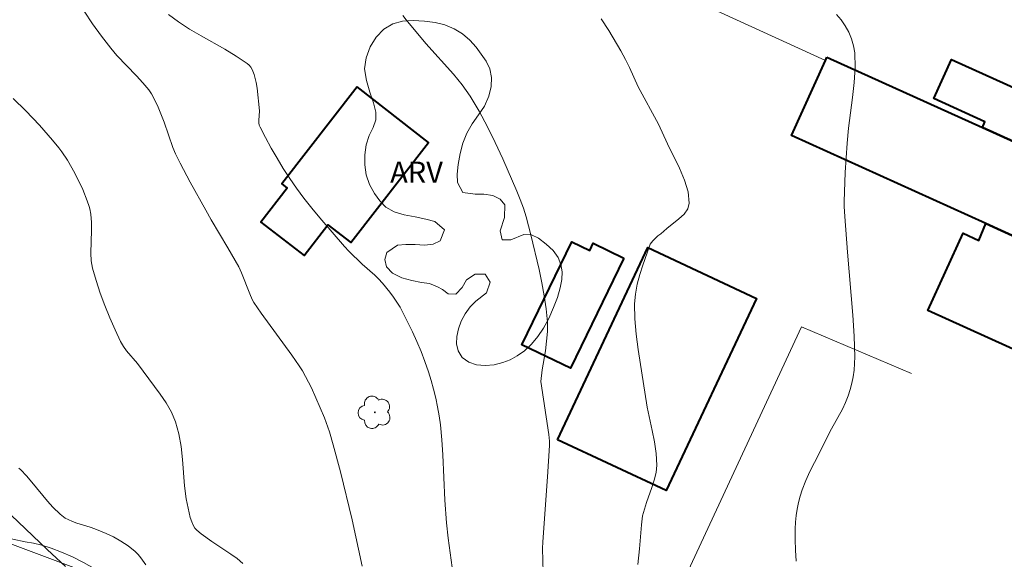
# Model space of a CAD drawing. Units: metres. Extents: x 282651 to 283166, y 1657159 to 1657724.
# Drawn here: x 283013 to 283082, y 1657237 to 1657276 of the extents above; entities that cross this region are included whole.
import ezdxf

# ---------------------------------------------------------------- set-up
doc = ezdxf.new("R2010")
doc.units = ezdxf.units.M
doc.header["$MEASUREMENT"] = 0
for name, color, linetype, lineweight, true_color in [('Arvores_Isoladas', 7, 'Continuous', 18, 0x00ff33), ('Curvas_Intermediarias', 7, 'Continuous', 9, 0x783c14), ('Curvas_Mestras', 7, 'Continuous', 20, 0x783c14), ('Topon_Vegetacao', 7, 'Continuous', 9, 0x00ff33), ('Vegetacao', 7, 'Orla8', 9, 0x00ff33)]:
    doc.layers.add(name, color=color, linetype=linetype, lineweight=lineweight, true_color=true_color)
for name, color, linetype, lineweight in [('Cemiterio_Crematorio', 7, 'Continuous', 40), ('Cerca', 8, 'Cerca', 20), ('Muro_Grade', 8, 'Continuous', 20)]:
    doc.layers.add(name, color=color, linetype=linetype, lineweight=lineweight)
doc.styles.add('Arial', font='arial.ttf', dxfattribs={"height": 1.5})
doc.styles.get("Standard").update_dxf_attribs({"font": 'arial.ttf'})
doc.linetypes.add('Cerca', pattern='A,10,0,["X",Standard,S=1,R=0,X=0,Y=-0.5],0.1', length=10.1)
doc.linetypes.add('Orla8', pattern='A,6,-0.5,["V",Standard,S=1,R=0,X=-0.5,Y=-1],-0.5,6,-0.5,["V",Standard,S=1,R=0,X=-0.5,Y=-1],-0.5', length=14)

# ---------------------------------------------------------------- blocks, each defined once
blk = doc.blocks.new('Arvore')
at = {"layer": 'Arvores_Isoladas'}
blk.add_lwpolyline([(-0.718, 0.493, 0.872324), (-0.722, -0.551, 0.862983), (0.284, -0.827, 0.900105), (0.89, 0.029, 0.863155), (0.262, 0.861, 0.882486)], format="xyb", close=True, dxfattribs=at)
blk.add_circle((0, 0), 0.0286, dxfattribs=at)

msp = doc.modelspace()

# ---------------------------------------------------------------- linework, layer by layer
at = {"layer": 'Cemiterio_Crematorio', "flags": 128}
for points in [[(283069.556, 1657272.893), (283080.517, 1657267.929), (283097.138, 1657260.402), (283097.728, 1657260.135), (283095.22, 1657254.596), (283086.121, 1657258.717), (283080.747, 1657261.15), (283067.048, 1657267.354), (283069.443, 1657272.644)], [(283097.138, 1657260.402), (283080.517, 1657267.929), (283080.696, 1657268.326), (283077.079, 1657269.964), (283078.333, 1657272.731), (283098.571, 1657263.567)], [(283036.414, 1657270.798), (283031.104, 1657263.956), (283031.501, 1657263.648), (283029.64, 1657261.25), (283032.677, 1657258.894), (283034.358, 1657261.06), (283035.975, 1657259.804), (283041.465, 1657266.877)], [(283080.747, 1657261.15), (283086.121, 1657258.717), (283085.471, 1657257.282), (283094.532, 1657253.178), (283092.431, 1657248.538), (283092.182, 1657247.988), (283076.677, 1657255.009), (283079.151, 1657260.472), (283080.273, 1657259.964)], [(283055.24, 1657258.704), (283051.476, 1657250.945), (283048.048, 1657252.608), (283051.567, 1657259.863), (283052.823, 1657259.254), (283053.067, 1657259.758)], [(283050.563, 1657245.902), (283056.932, 1657259.47), (283064.592, 1657255.874), (283058.214, 1657242.311)]]:
    msp.add_lwpolyline(points, close=True, dxfattribs=at)
at = {"layer": 'Cerca', "flags": 128}
msp.add_lwpolyline([(283136.297, 1657345.866), (283049.18, 1657387.103), (283001.229, 1657409.936), (282990.708, 1657387.223), (282971.08, 1657343.813), (282966.215, 1657333.092), (282951.154, 1657299.695), (282949.997, 1657297.087), (282937.497, 1657269.825), (282936.442, 1657266.892), (283022.835, 1657234.493)], dxfattribs=at)
at = {"layer": 'Curvas_Intermediarias', "flags": 128}
for points, elevation in [([(283036.776, 1657236.99), (283036.081, 1657240.248), (283035.247, 1657243.647), (283034.742, 1657245.53), (283034.466, 1657246.463), (283034.12, 1657247.44), (283033.214, 1657249.574), (283032.571, 1657250.758), (283032.34, 1657251.123), (283031.812, 1657251.871), (283029.654, 1657254.836), (283029.141, 1657255.592), (283029.029, 1657255.783), (283028.847, 1657256.188), (283028.275, 1657257.68), (283028.081, 1657258.1), (283027.317, 1657259.437), (283026.127, 1657261.422), (283025.743, 1657262.09), (283024.639, 1657264.068), (283023.938, 1657265.404), (283023.611, 1657266.082), (283023.427, 1657266.514), (283022.815, 1657268.297), (283022.383, 1657269.372), (283022.093, 1657269.997), (283021.925, 1657270.294), (283021.734, 1657270.575), (283021.319, 1657271.086), (283020.874, 1657271.576), (283019.486, 1657273.015), (283019.051, 1657273.515), (283018.392, 1657274.363), (283017.771, 1657275.24), (283017.184, 1657276.138)], 27), ([(283043.123, 1657236.899), (283042.841, 1657238.965), (283042.718, 1657240.041), (283042.602, 1657241.641), (283042.472, 1657244.83), (283042.404, 1657245.889), (283042.3, 1657246.943), (283042.212, 1657247.578), (283042.101, 1657248.212), (283041.969, 1657248.843), (283041.816, 1657249.469), (283041.643, 1657250.088), (283041.45, 1657250.699), (283041.2, 1657251.414), (283040.928, 1657252.123), (283040.636, 1657252.826), (283040.325, 1657253.521), (283039.657, 1657254.883), (283039.454, 1657255.252), (283038.992, 1657255.962), (283038.739, 1657256.303), (283038.205, 1657256.958), (283037.941, 1657257.241), (283037.661, 1657257.51), (283036.78, 1657258.282), (283035.832, 1657259.195), (283035.521, 1657259.537), (283033.785, 1657261.558), (283033.219, 1657262.242), (283032.67, 1657262.939), (283032.146, 1657263.651), (283031.673, 1657264.339), (283031.217, 1657265.042), (283030.778, 1657265.757), (283030.357, 1657266.482), (283029.957, 1657267.212), (283029.578, 1657267.946), (283029.526, 1657268.093), (283029.503, 1657268.249), (283029.5, 1657268.412), (283029.527, 1657269.096), (283029.367, 1657270.711), (283029.305, 1657271.108), (283029.169, 1657271.674), (283029.021, 1657272.025), (283028.921, 1657272.186), (283028.804, 1657272.329), (283028.668, 1657272.448), (283027.893, 1657272.968), (283027.085, 1657273.453), (283025.429, 1657274.387), (283024.611, 1657274.869), (283023.82, 1657275.384), (283023.126, 1657275.911)], 28), ([(283039.645, 1657275.831), (283039.878, 1657275.517), (283041.266, 1657273.865), (283043.228, 1657271.688), (283043.837, 1657270.933), (283044.388, 1657270.14), (283045.023, 1657269.076), (283045.614, 1657267.981), (283046.168, 1657266.862), (283046.693, 1657265.726), (283047.689, 1657263.438), (283047.929, 1657262.841), (283048.144, 1657262.232), (283048.338, 1657261.616), (283048.677, 1657260.368), (283049.254, 1657257.905), (283049.45, 1657256.981), (283049.621, 1657256.055), (283049.753, 1657255.128), (283049.836, 1657254.2), (283049.84, 1657253.53), (283049.787, 1657252.858), (283049.696, 1657252.184), (283049.478, 1657250.836), (283049.374, 1657250.004), (283049.934, 1657246.27), (283049.983, 1657245.808), (283049.994, 1657245.499), (283049.854, 1657243.281), (283049.513, 1657238.689), (283049.504, 1657238.223), (283049.543, 1657236.536)], 29), ([(283070.218, 1657275.897), (283070.547, 1657275.529), (283070.84, 1657275.11), (283071.091, 1657274.654), (283071.292, 1657274.175), (283071.434, 1657273.684), (283071.51, 1657273.197), (283071.541, 1657272.157), (283071.483, 1657271.101), (283071.366, 1657270.035), (283071.083, 1657267.891), (283070.979, 1657266.823), (283070.843, 1657264.763), (283070.765, 1657262.701), (283070.767, 1657262.353), (283070.804, 1657261.658), (283070.999, 1657259.136), (283071.376, 1657254.695), (283071.465, 1657253.217), (283071.513, 1657251.74), (283071.505, 1657251.278), (283071.467, 1657250.813), (283071.402, 1657250.35), (283071.311, 1657249.892), (283071.196, 1657249.441), (283071.06, 1657249.002), (283070.872, 1657248.521), (283070.648, 1657248.053), (283069.886, 1657246.677), (283068.665, 1657244.305), (283068.35, 1657243.665), (283068.059, 1657243.017), (283067.802, 1657242.358), (283067.661, 1657241.918), (283067.543, 1657241.467), (283067.45, 1657241.009), (283067.38, 1657240.546), (283067.334, 1657240.082), (283067.312, 1657239.62), (283067.31, 1657238.863), (283067.334, 1657238.103), (283067.382, 1657237.341)], 31), ([(283028.354, 1657237.165), (283027.955, 1657237.516), (283027.525, 1657237.834), (283026.168, 1657238.713), (283025.415, 1657239.26), (283025.113, 1657239.515), (283024.988, 1657239.658), (283024.889, 1657239.816), (283024.76, 1657240.112), (283024.655, 1657240.424), (283024.498, 1657241.079), (283024.378, 1657241.741), (283024.255, 1657242.651), (283024.101, 1657244.498), (283024.006, 1657245.414), (283023.855, 1657246.308), (283023.617, 1657247.171), (283023.327, 1657247.847), (283022.958, 1657248.494), (283022.532, 1657249.121), (283020.938, 1657251.273), (283020.17, 1657252.174), (283019.94, 1657252.488), (283019.748, 1657252.824), (283019.355, 1657253.658), (283018.977, 1657254.508), (283018.621, 1657255.371), (283018.296, 1657256.243), (283018.009, 1657257.124), (283017.767, 1657258.009), (283017.678, 1657258.531), (283017.648, 1657259.065), (283017.699, 1657260.696), (283017.691, 1657261.237), (283017.648, 1657261.808), (283017.583, 1657262.181), (283017.53, 1657262.362), (283017.39, 1657262.761), (283017.072, 1657263.552), (283016.524, 1657264.706), (283016.001, 1657265.632), (283015.604, 1657266.221), (283015.389, 1657266.5), (283014.945, 1657267.038), (283014.022, 1657268.09), (283013.059, 1657269.106), (283012.168, 1657269.977)], 26), ([(283012.015, 1657240.577), (283014.554, 1657238.151), (283015.847, 1657236.968)], 24)]:
    msp.add_lwpolyline(points, dxfattribs=dict(at, elevation=elevation))
at = {"layer": 'Curvas_Mestras', "flags": 128}
for points, elevation in [([(283053.64, 1657275.588), (283054.172, 1657274.767), (283055.025, 1657273.326), (283055.352, 1657272.728), (283055.637, 1657272.16), (283056.239, 1657270.807), (283056.518, 1657270.273), (283057.392, 1657268.688), (283057.669, 1657268.154), (283058.317, 1657266.778), (283059.159, 1657265.071), (283059.514, 1657264.222), (283059.759, 1657263.394), (283059.848, 1657262.6), (283059.747, 1657262.198), (283059.484, 1657261.826), (283059.113, 1657261.474), (283058.257, 1657260.798), (283057.84, 1657260.422), (283057.625, 1657260.288), (283057.286, 1657259.944), (283057.096, 1657259.691), (283057.032, 1657259.55), (283056.572, 1657258.225), (283056.357, 1657257.549), (283056.175, 1657256.867), (283056.046, 1657256.182), (283055.986, 1657255.496), (283056.001, 1657254.423), (283056.09, 1657253.345), (283056.23, 1657252.262), (283056.88, 1657248.198), (283057.236, 1657246.559), (283057.398, 1657245.743), (283057.512, 1657244.929), (283057.55, 1657244.118), (283057.499, 1657243.585), (283057.377, 1657243.055), (283057.206, 1657242.528), (283056.818, 1657241.476), (283056.535, 1657240.533), (283056.467, 1657239.892), (283056.341, 1657238.215), (283056.211, 1657237.104)], 30), ([(283021.523, 1657237.078), (283021.179, 1657237.58), (283020.984, 1657237.808), (283020.764, 1657238.021), (283020.276, 1657238.406), (283019.751, 1657238.747), (283019.235, 1657239.045), (283018.717, 1657239.293), (283017.917, 1657239.619), (283017.606, 1657239.73), (283016.65, 1657240.018), (283016.34, 1657240.13), (283016.043, 1657240.264), (283015.846, 1657240.378), (283015.475, 1657240.655), (283014.972, 1657241.14), (283014.587, 1657241.569), (283013.489, 1657242.918), (283013.113, 1657243.356), (283012.718, 1657243.771), (283012.562, 1657243.906)], 25)]:
    msp.add_lwpolyline(points, dxfattribs=dict(at, elevation=elevation))
at = {"layer": 'Muro_Grade', "flags": 128}
for points in [[(283069.443, 1657272.644), (283053.348, 1657280.034), (283035.494, 1657288.231), (283033.461, 1657289.165)], [(283053.764, 1657223.75), (283067.766, 1657253.856), (283075.509, 1657250.579)]]:
    msp.add_lwpolyline(points, dxfattribs=at)
at = {"layer": 'Vegetacao', "flags": 128}
for points in [[(283042.099, 1657256.699), (283041.532, 1657256.92), (283040.956, 1657257), (283040.28, 1657257.14), (283039.578, 1657257.325), (283038.928, 1657257.642), (283038.498, 1657258.092), (283038.367, 1657258.628), (283038.506, 1657259.115), (283039.281, 1657259.631), (283039.869, 1657259.686), (283040.519, 1657259.666), (283041.181, 1657259.624), (283041.792, 1657259.689), (283042.275, 1657259.934), (283042.583, 1657260.705), (283041.898, 1657261.294), (283041.258, 1657261.472), (283040.514, 1657261.617), (283039.747, 1657261.778), (283039.036, 1657261.977), (283038.449, 1657262.309), (283038.022, 1657262.766), (283037.655, 1657263.284), (283037.297, 1657263.904), (283037.058, 1657264.6), (283036.955, 1657265.292), (283036.969, 1657265.997), (283037.066, 1657266.711), (283037.275, 1657267.359), (283037.548, 1657267.936), (283037.739, 1657268.46), (283037.747, 1657269.02), (283037.575, 1657269.658), (283037.321, 1657270.41), (283037.076, 1657271.236), (283036.944, 1657272.071), (283037.063, 1657272.849), (283037.34, 1657273.61), (283037.771, 1657274.299), (283038.306, 1657274.856), (283038.929, 1657275.248), (283039.628, 1657275.431), (283040.383, 1657275.481), (283041.171, 1657275.435), (283041.915, 1657275.334), (283042.606, 1657275.168), (283043.264, 1657274.892), (283043.862, 1657274.542), (283044.377, 1657274.092), (283044.811, 1657273.596), (283045.176, 1657273.107), (283045.517, 1657272.605), (283045.775, 1657272.063), (283045.899, 1657271.467), (283045.868, 1657270.82), (283045.701, 1657270.133), (283045.401, 1657269.441), (283044.988, 1657268.812), (283044.542, 1657268.191), (283044.17, 1657267.52), (283043.879, 1657266.816), (283043.682, 1657266.087), (283043.541, 1657265.327), (283043.481, 1657264.643), (283043.508, 1657264.047), (283043.888, 1657263.351), (283044.742, 1657263.23), (283045.363, 1657263.217), (283045.995, 1657263.13), (283046.517, 1657262.868), (283046.84, 1657262.482), (283046.819, 1657261.578), (283046.502, 1657260.648), (283046.654, 1657260.014), (283047.266, 1657260.008), (283048.19, 1657260.371), (283048.721, 1657260.361), (283049.214, 1657260.125), (283049.751, 1657259.705), (283050.237, 1657259.247), (283050.606, 1657258.762), (283050.784, 1657258.271), (283050.876, 1657257.748), (283050.864, 1657257.196), (283050.747, 1657256.619), (283050.562, 1657255.942), (283050.282, 1657255.238), (283049.941, 1657254.453), (283049.576, 1657253.771), (283049.167, 1657253.19), (283048.714, 1657252.648), (283048.235, 1657252.169), (283047.712, 1657251.819), (283047.222, 1657251.535), (283046.7, 1657251.341), (283046.098, 1657251.195), (283045.462, 1657251.143), (283044.845, 1657251.193), (283044.3, 1657251.369), (283043.84, 1657251.713), (283043.541, 1657252.169), (283043.44, 1657252.667), (283043.461, 1657253.177), (283043.582, 1657253.727), (283043.764, 1657254.261), (283044.034, 1657254.772), (283044.386, 1657255.267), (283044.794, 1657255.671), (283045.554, 1657256.273), (283045.797, 1657257.027), (283045.462, 1657257.572), (283044.741, 1657257.592), (283044.146, 1657257.172), (283043.838, 1657256.646), (283043.394, 1657256.165), (283042.851, 1657256.2), (283042.454, 1657256.507)], [(283015.729, 1657221.897), (283015.357, 1657222.269), (283014.915, 1657223.087), (283014.84, 1657223.59), (283014.868, 1657224.137), (283015.086, 1657224.681), (283015.387, 1657225.17), (283015.811, 1657225.696), (283016.294, 1657226.233), (283016.717, 1657226.707), (283017.278, 1657227.585), (283017.489, 1657228.423), (283017.383, 1657229.249), (283017.006, 1657229.826), (283016.503, 1657230.023), (283015.934, 1657230.127), (283015.369, 1657230.074), (283014.862, 1657229.878), (283014.432, 1657229.625), (283013.936, 1657229.127), (283013.854, 1657228.503), (283014.056, 1657227.632), (283014.276, 1657226.736), (283014.104, 1657225.91), (283013.506, 1657225.261), (283012.623, 1657225.031), (283012.123, 1657225.133), (283011.537, 1657225.403), (283010.981, 1657225.714), (283010.153, 1657225.793), (283009.896, 1657225.337), (283009.664, 1657224.73), (283009.336, 1657224.17), (283008.492, 1657223.598), (283007.883, 1657224.165), (283007.826, 1657224.72), (283007.989, 1657225.35), (283008.151, 1657226.017), (283008.102, 1657226.564), (283007.444, 1657227.012), (283006.944, 1657226.983), (283006.498, 1657226.715), (283005.857, 1657225.911), (283005.729, 1657225.423), (283005.65, 1657224.915), (283005.601, 1657224.112), (283005.685, 1657223.45), (283005.897, 1657222.865), (283006.141, 1657222.404), (283006.515, 1657221.948), (283006.948, 1657221.543), (283007.424, 1657221.26), (283008.017, 1657221.076), (283008.672, 1657221.002), (283009.332, 1657221.015), (283009.969, 1657221.052), (283010.57, 1657221.122), (283011.101, 1657221.263), (283012.041, 1657221.371), (283012.837, 1657220.996), (283013.56, 1657220.464), (283014.061, 1657220.046), (283014.6, 1657219.617), (283015.308, 1657219.212), (283015.819, 1657219.024), (283016.34, 1657218.891), (283017.168, 1657218.618), (283017.933, 1657218.305), (283018.795, 1657217.998), (283019.29, 1657217.835), (283019.794, 1657217.617), (283020.514, 1657217.259), (283020.946, 1657216.976), (283021.4, 1657216.693), (283021.883, 1657216.35), (283022.385, 1657215.958), (283022.862, 1657215.445), (283023.269, 1657214.876), (283023.58, 1657214.323), (283023.738, 1657213.848), (283023.834, 1657213.182), (283023.642, 1657212.407), (283023.13, 1657212.4), (283022.268, 1657212.61), (283021.703, 1657212.781), (283021.125, 1657212.916), (283020.534, 1657213.054), (283019.968, 1657213.199), (283019.407, 1657213.34), (283018.862, 1657213.509), (283018.317, 1657213.686), (283017.761, 1657213.859), (283017.196, 1657214.023), (283016.614, 1657214.147), (283016.003, 1657214.279), (283015.354, 1657214.426), (283014.652, 1657214.601), (283013.981, 1657214.793), (283013.332, 1657215.045), (283012.701, 1657215.298), (283012.176, 1657215.521), (283011.244, 1657215.955), (283010.435, 1657216.399), (283009.631, 1657216.842), (283009.172, 1657217.059), (283008.657, 1657217.318), (283008.086, 1657217.547), (283007.517, 1657217.704), (283006.588, 1657217.864), (283006.075, 1657217.818), (283005.639, 1657217.615), (283005.136, 1657217.245), (283004.694, 1657216.875), (283003.789, 1657216.832), (283003.337, 1657217.05), (283002.917, 1657217.441), (283002.508, 1657217.948), (283002.025, 1657218.437), (283001.099, 1657218.783), (283000.255, 1657218.685), (282999.569, 1657218.444), (282998.699, 1657218.245), (282998.161, 1657218.205), (282997.581, 1657218.234), (282997.004, 1657218.327), (282996.452, 1657218.489), (282995.985, 1657218.665), (282995.256, 1657219.246), (282994.778, 1657219.905), (282994.439, 1657220.69), (282994.274, 1657221.174), (282993.91, 1657221.895), (282993.447, 1657222.307), (282992.927, 1657222.597), (282992.082, 1657222.831), (282991.554, 1657222.919), (282991.007, 1657222.997), (282990.035, 1657223.081), (282989.238, 1657223.038), (282988.586, 1657222.994), (282987.976, 1657222.99), (282987.346, 1657223.26), (282987.174, 1657223.849), (282987.151, 1657224.404), (282986.896, 1657224.995), (282986.37, 1657225.34), (282985.675, 1657225.444), (282985.134, 1657225.471), (282984.466, 1657225.514), (282983.677, 1657225.549), (282982.905, 1657225.561), (282982.206, 1657225.564), (282981.591, 1657225.558), (282981.014, 1657225.602), (282980.488, 1657225.712), (282979.982, 1657225.868), (282979.488, 1657226.192), (282979.051, 1657226.552), (282978.688, 1657226.986), (282978.392, 1657227.506), (282978.167, 1657228), (282977.951, 1657228.447), (282977.325, 1657229.143), (282976.806, 1657229.35), (282976.187, 1657229.422), (282975.538, 1657229.285), (282974.946, 1657229.101), (282974.344, 1657228.98), (282973.752, 1657228.991), (282973.226, 1657229.126), (282972.804, 1657229.404), (282972.44, 1657230.322), (282972.467, 1657230.849), (282972.791, 1657231.716), (282973.214, 1657232.324), (282973.662, 1657232.774), (282974.026, 1657233.165), (282974.299, 1657233.563), (282974.281, 1657234.109), (282973.801, 1657234.392), (282973.179, 1657234.782), (282972.943, 1657235.403), (282973.174, 1657236.03), (282973.771, 1657236.537), (282974.563, 1657236.81), (282975.398, 1657237), (282976.169, 1657236.931), (282976.828, 1657237.171), (282977.419, 1657237.426), (282978.069, 1657237.675), (282978.801, 1657237.645), (282979.642, 1657237.457), (282980.386, 1657237.353), (282981.013, 1657237.632), (282981.036, 1657238.148), (282980.462, 1657238.564), (282979.972, 1657238.673), (282979.485, 1657238.829), (282978.573, 1657239.186), (282977.868, 1657239.705), (282977.507, 1657240.339), (282977.442, 1657241.027), (282977.704, 1657241.772), (282978.098, 1657242.28), (282978.659, 1657242.768), (282978.934, 1657243.325), (282978.621, 1657243.94), (282978.426, 1657244.505), (282978.443, 1657245.134), (282978.659, 1657245.74), (282978.901, 1657246.318), (282978.871, 1657246.974), (282978.469, 1657247.444), (282977.982, 1657247.94), (282977.639, 1657248.565), (282977.506, 1657249.365), (282977.608, 1657250.165), (282977.835, 1657250.636), (282978.371, 1657251.003), (282978.888, 1657251.049), (282979.444, 1657250.872), (282980.142, 1657250.469), (282980.757, 1657249.862), (282981.279, 1657249.285), (282981.912, 1657248.896), (282982.682, 1657248.84), (282983.239, 1657249.295), (282983.673, 1657249.578), (282984.135, 1657249.796), (282984.621, 1657249.933), (282985.564, 1657249.889), (282986.185, 1657249.415), (282986.25, 1657248.517), (282986.181, 1657247.985), (282986.185, 1657246.966), (282986.582, 1657246.313), (282987.314, 1657246.007), (282988.207, 1657245.823), (282989.105, 1657245.81), (282989.605, 1657245.85), (282990.156, 1657245.828), (282990.697, 1657245.76), (282991.666, 1657245.469), (282992.483, 1657244.968), (282993.296, 1657244.587), (282993.745, 1657244.366), (282994.23, 1657244.133), (282994.712, 1657243.904), (282995.184, 1657243.7), (282995.677, 1657243.56), (282996.63, 1657243.402), (282997.501, 1657243.262), (282998.255, 1657242.926), (282998.875, 1657242.669), (282999.622, 1657242.486), (283000.501, 1657242.286), (283001.437, 1657242.309), (283002.336, 1657242.189), (283002.836, 1657242.028), (283003.346, 1657241.845), (283003.917, 1657241.721), (283004.475, 1657241.718), (283005.035, 1657241.769), (283005.626, 1657241.875), (283006.195, 1657241.962), (283006.759, 1657241.968), (283007.324, 1657241.887), (283007.836, 1657241.706), (283008.252, 1657241.408), (283008.55, 1657240.942), (283008.97, 1657239.99), (283009.473, 1657239.425), (283010.285, 1657239.162), (283010.878, 1657239.052), (283011.538, 1657238.991), (283012.155, 1657238.88), (283013.022, 1657238.688), (283013.602, 1657238.599), (283014.193, 1657238.469), (283014.853, 1657238.258), (283015.57, 1657237.978), (283016.361, 1657237.639), (283017.128, 1657237.249), (283017.873, 1657236.814), (283018.571, 1657236.392), (283019.243, 1657235.944), (283019.851, 1657235.457), (283020.412, 1657234.916), (283020.807, 1657234.336), (283021.138, 1657233.69), (283021.389, 1657232.961), (283021.462, 1657232.041), (283021.168, 1657231.474), (283020.704, 1657230.88), (283020.323, 1657230.356), (283020.276, 1657229.82), (283020.62, 1657229.285), (283021.331, 1657228.98), (283021.867, 1657228.966), (283022.464, 1657228.969), (283023.105, 1657228.927), (283023.76, 1657228.815), (283024.399, 1657228.674), (283024.999, 1657228.475), (283025.559, 1657228.234), (283026.085, 1657228.009), (283026.546, 1657227.76), (283026.883, 1657227.389), (283026.912, 1657226.511), (283026.436, 1657226.186), (283025.678, 1657225.928), (283024.819, 1657225.763), (283023.894, 1657225.718), (283023.006, 1657225.729), (283022.175, 1657225.783), (283021.467, 1657225.766), (283020.977, 1657225.535), (283020.682, 1657225.119), (283020.661, 1657224.485), (283020.958, 1657223.791), (283021.049, 1657223.66), (283020.824, 1657222.994), (283020.567, 1657222.438), (283019.99, 1657221.695), (283019.163, 1657221.327), (283018.361, 1657221.284), (283017.757, 1657221.386), (283017.257, 1657221.443), (283016.665, 1657221.55), (283016.135, 1657221.652), (283015.819, 1657221.843)]]:
    msp.add_lwpolyline(points, close=True, dxfattribs=at)

# ---------------------------------------------------------------- block references
at = {"layer": 'Arvores_Isoladas'}
msp.add_blockref('Arvore', (283037.669, 1657247.832), dxfattribs=at)

# ---------------------------------------------------------------- texts
at = {"layer": 'Topon_Vegetacao', "style": 'Arial'}
msp.add_text('ARV', height=1.5, dxfattribs=at).set_placement((283038.751, 1657264.025))

doc.saveas('drawing.dxf')
